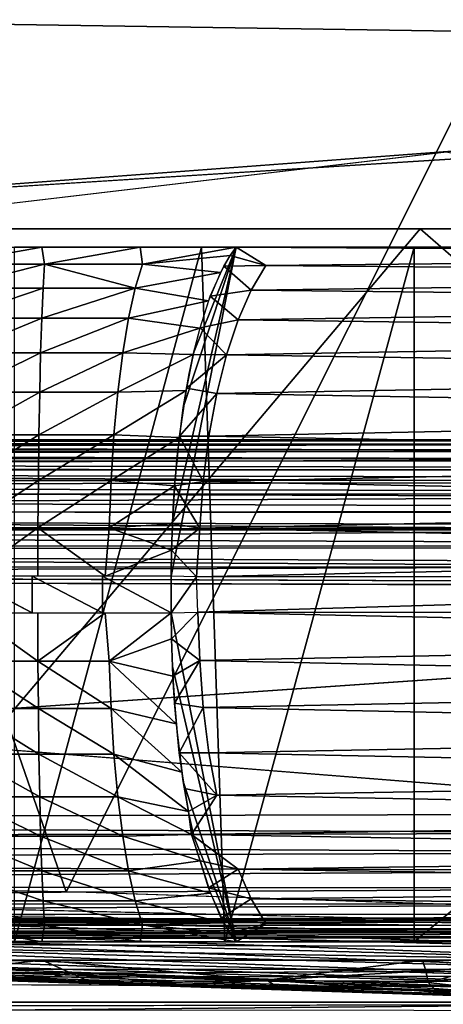
# Model space of a CAD drawing. Units: inches. Extents: x -90 to 134, y -131 to 55.
# Drawn here: x -82 to -82, y -43 to -42 of the extents above; entities that cross this region are included whole.
import ezdxf

# ---------------------------------------------------------------- set-up
doc = ezdxf.new("R2010")
doc.units = ezdxf.units.IN
doc.header["$MEASUREMENT"] = 0
for name, color, linetype in [('SEAT-ARMCAP', 5, 'Continuous'), ('SEAT-BACK', 5, 'Continuous'), ('SEAT-BASE FRAME', 5, 'Continuous'), ('SEAT-SEATWELTING', 5, 'Continuous')]:
    doc.layers.add(name, color=color, linetype=linetype)

# ---------------------------------------------------------------- blocks, each defined once
blk = doc.blocks.new('F912-20WO_0T')
at = {"layer": 'SEAT-ARMCAP'}
for points in [[(-25.9665, -4.4711, 20.5059), (-25.4054, -8.4894, 21.8786), (-25.3439, -4.4151, 20.2999)], [(-25.4054, -8.4894, 21.8786), (-25.095, -8.3633, 21.6079), (-25.3439, -4.4151, 20.2999)], [(-25.0482, -5.8304, 20.7501), (-23.7982, -5.8304, 20.7501), (-25.0482, -7.2669, 21.2181)], [(-25.1799, -7.223, 21.1054), (-25.0482, -6.4791, 20.8326), (-25.0482, -8.3379, 21.5924)], [(-23.7982, -6.7366, 20.9132), (-23.7982, -7.2627, 21.1196), (-23.7875, -7.1514, 21.0813)], [(-23.8564, -6.7609, 21.8755), (-23.9013, -8.6759, 22.6374), (-23.8821, -8.6794, 22.6315)], [(-23.8564, -6.7609, 21.8755), (-23.8821, -8.6794, 22.6315), (-23.8352, -6.763, 21.8711)], [(-23.8352, -6.763, 21.8711), (-23.8821, -8.6794, 22.6315), (-23.8148, -6.766, 21.864)], [(-23.8821, -8.6794, 22.6315), (-23.864, -8.6839, 22.6233), (-23.8148, -6.766, 21.864)], [(-23.8148, -6.766, 21.864), (-23.864, -8.6839, 22.6233), (-23.7958, -6.7698, 21.8542)], [(-23.864, -8.6839, 22.6233), (-23.8473, -8.6895, 22.613), (-23.7958, -6.7698, 21.8542)], [(-23.7958, -6.7698, 21.8542), (-23.8473, -8.6895, 22.613), (-23.7783, -6.7744, 21.8419)], [(-23.8473, -8.6895, 22.613), (-23.8322, -8.6958, 22.6008), (-23.7783, -6.7744, 21.8419)], [(-23.7783, -6.7744, 21.8419), (-23.8322, -8.6958, 22.6008), (-23.7629, -6.7795, 21.8275)], [(-23.8322, -8.6958, 22.6008), (-23.819, -8.7029, 22.5869), (-23.7629, -6.7795, 21.8275)], [(-23.7629, -6.7795, 21.8275), (-23.819, -8.7029, 22.5869), (-23.7498, -6.7853, 21.8111)], [(-23.819, -8.7029, 22.5869), (-23.808, -8.7107, 22.5716), (-23.7498, -6.7853, 21.8111)], [(-23.7498, -6.7853, 21.8111), (-23.808, -8.7107, 22.5716), (-23.7392, -6.7914, 21.7931)], [(-23.808, -8.7107, 22.5716), (-23.7993, -8.719, 22.5551), (-23.7392, -6.7914, 21.7931)], [(-23.7392, -6.7914, 21.7931), (-23.7993, -8.719, 22.5551), (-23.7313, -6.7979, 21.7739)], [(-23.7993, -8.719, 22.5551), (-23.7931, -8.7276, 22.5377), (-23.7313, -6.7979, 21.7739)], [(-23.7313, -6.7979, 21.7739), (-23.7931, -8.7276, 22.5377), (-23.7263, -6.8045, 21.7538)], [(-23.7931, -8.7276, 22.5377), (-23.7895, -8.7364, 22.5196), (-23.7263, -6.8045, 21.7538)], [(-23.7263, -6.8045, 21.7538), (-23.7895, -8.7364, 22.5196), (-23.7245, -6.8147, 21.7343)], [(-23.7886, -8.7453, 22.5013), (-23.7245, -6.8147, 21.7343), (-23.7895, -8.7364, 22.5196)], [(-25.8445, -6.9058, 21.9552), (-23.8879, -7.0531, 21.975), (-23.9151, -7.8724, 22.285)], [(-25.8445, -6.9058, 21.9552), (-23.9151, -7.8724, 22.285), (-25.3819, -8.3813, 22.5344)], [(-25.8439, -6.9081, 21.9559), (-25.4018, -8.3875, 22.5361), (-25.3819, -8.3813, 22.5344)], [(-25.8439, -6.9081, 21.9559), (-25.4214, -8.3948, 22.5352), (-25.4018, -8.3875, 22.5361)], [(-23.7875, -7.1514, 21.0813), (-23.7601, -7.253, 21.1565), (-23.7339, -7.0247, 21.1384)], [(-23.7339, -7.0247, 21.1384), (-23.7601, -7.253, 21.1565), (-23.7498, -7.2427, 21.1745)], [(-23.7339, -7.0247, 21.1384), (-23.7498, -7.2427, 21.1745), (-23.7426, -7.2278, 21.1927)], [(-23.7339, -7.0247, 21.1384), (-23.7426, -7.2278, 21.1927), (-23.7406, -7.2264, 21.2165)], [(-23.7875, -7.1514, 21.0813), (-23.7982, -7.2627, 21.1196), (-23.7799, -7.2571, 21.1323)], [(-23.7799, -7.2571, 21.1323), (-23.7601, -7.253, 21.1565), (-23.7875, -7.1514, 21.0813)], [(-25.095, -8.3633, 21.6079), (-25.0482, -8.3379, 21.5924), (-25.1808, -7.2117, 21.101)], [(-23.7426, -7.2278, 21.1927), (-23.7498, -7.2427, 21.1745), (-23.7642, -7.5289, 21.2803)], [(-23.7601, -7.253, 21.1565), (-23.7799, -7.2571, 21.1323), (-23.7642, -7.5289, 21.2803)], [(-23.7642, -7.5289, 21.2803), (-23.7498, -7.2427, 21.1745), (-23.7601, -7.253, 21.1565)], [(-23.7642, -7.5289, 21.2803), (-23.7799, -7.2571, 21.1323), (-23.7982, -7.2627, 21.1196)], [(-23.7982, -7.2627, 21.1196), (-23.7982, -7.9135, 21.4213), (-23.7642, -7.5289, 21.2803)], [(-23.7642, -7.5289, 21.2803), (-23.7552, -7.6678, 21.4033), (-23.7499, -7.5073, 21.3323)], [(-23.7642, -7.5289, 21.2803), (-23.7982, -7.9135, 21.4213), (-23.7761, -7.8636, 21.4299)], [(-23.7761, -7.8636, 21.4299), (-23.7552, -7.6678, 21.4033), (-23.7642, -7.5289, 21.2803)], [(-23.7761, -7.8636, 21.4299), (-23.7607, -7.8312, 21.4808), (-23.7552, -7.6678, 21.4033)], [(-23.7761, -7.8636, 21.4299), (-23.7638, -7.9273, 21.5312), (-23.7607, -7.8312, 21.4808)], [(-25.3819, -8.3813, 22.5344), (-23.9151, -7.8724, 22.285), (-23.9295, -8.6859, 22.6481)], [(-23.9151, -7.8724, 22.285), (-23.9295, -8.6859, 22.6481), (-23.9013, -8.6759, 22.6374)], [(-23.7982, -7.9135, 21.4213), (-23.787, -8.0146, 21.4952), (-23.7761, -7.8636, 21.4299)], [(-23.787, -8.0146, 21.4952), (-23.7781, -8.0077, 21.511), (-23.7761, -7.8636, 21.4299)], [(-23.7761, -7.8636, 21.4299), (-23.7781, -8.0077, 21.511), (-23.7638, -7.9273, 21.5312)], [(-23.7982, -8.0209, 21.4806), (-23.787, -8.0146, 21.4952), (-23.7982, -7.9135, 21.4213)], [(-23.7781, -8.0077, 21.511), (-23.7686, -7.9931, 21.5352), (-23.7638, -7.9273, 21.5312)], [(-23.7638, -7.9273, 21.5312), (-23.7686, -7.9931, 21.5352), (-23.7656, -7.9845, 21.5626)]]:
    blk.add_3dface(points, dxfattribs=at)
for points, invisible_edges in [([(-25.095, -8.3633, 21.6079), (-25.2471, -6.041, 20.6958), (-25.3439, -4.4151, 20.2999)], 1), ([(-25.9665, -4.4711, 20.5059), (-25.44, -8.4579, 21.9122), (-25.4054, -8.4894, 21.8786)], 1), ([(-25.0482, -7.2669, 21.2181), (-23.7982, -5.8304, 20.7501), (-23.7982, -7.2669, 21.2181)], 12), ([(-25.0482, -7.2669, 21.2181), (-25.0482, -6.4472, 20.8219), (-25.0482, -5.8304, 20.7501)], 3), ([(-23.7982, -7.2669, 21.2181), (-23.7982, -6.7366, 20.9132), (-23.7982, -5.8304, 20.7501)], 3), ([(-25.095, -8.3633, 21.6079), (-25.1808, -7.2117, 21.101), (-25.2471, -6.041, 20.6958)], 12), ([(-25.0482, -7.2669, 21.2181), (-25.0482, -8.3379, 21.5924), (-25.0482, -6.4472, 20.8219)], 13), ([(-23.7982, -7.2669, 21.2181), (-23.7982, -7.2627, 21.1196), (-23.7982, -6.7366, 20.9132)], 13), ([(-23.9151, -7.8724, 22.285), (-23.9013, -8.6759, 22.6374), (-23.8564, -6.7609, 21.8755)], 12), ([(-23.8564, -6.7609, 21.8755), (-23.8879, -7.0531, 21.975), (-23.9151, -7.8724, 22.285)], 12), ([(-23.7656, -7.9845, 21.5626), (-23.7886, -8.7453, 22.5013), (-23.7245, -6.8147, 21.7343)], 13), ([(-23.7656, -7.9845, 21.5626), (-23.7245, -6.8147, 21.7343), (-23.7406, -7.2264, 21.2165)], 3), ([(-23.7642, -7.5289, 21.2803), (-23.7499, -7.5073, 21.3323), (-23.7426, -7.2278, 21.1927)], 2), ([(-23.7426, -7.2278, 21.1927), (-23.7499, -7.5073, 21.3323), (-23.7406, -7.2264, 21.2165)], 1), ([(-23.7982, -7.2669, 21.2181), (-23.7982, -8.3241, 21.6613), (-25.0482, -7.2669, 21.2181)], 12), ([(-25.0482, -8.4003, 21.6933), (-25.0482, -8.3379, 21.5924), (-25.0482, -7.2669, 21.2181)], 3), ([(-25.0482, -7.2669, 21.2181), (-23.7982, -8.3241, 21.6613), (-25.0482, -8.4003, 21.6933)], 2), ([(-23.7982, -7.9073, 21.4179), (-23.7982, -7.2627, 21.1196), (-23.7982, -7.2669, 21.2181)], 14), ([(-23.7982, -8.3241, 21.6613), (-23.7982, -8.0209, 21.4806), (-23.7982, -7.2669, 21.2181)], 2), ([(-23.7982, -7.2669, 21.2181), (-23.7982, -8.0209, 21.4806), (-23.7982, -7.9073, 21.4179)], 13)]:
    blk.add_3dface(points, dxfattribs=dict(at, invisible_edges=invisible_edges))
at = {"layer": 'SEAT-BACK'}
for points in [[(-23.7261, -6.4836, 21.0007), (-23.7822, -5.9447, 19.9821), (-23.7822, -8.7051, 25.1136)], [(-23.7051, -6.0497, 19.9341), (-23.7261, -6.4836, 21.0007), (-23.7051, -8.8036, 25.0534)], [(-23.7261, -8.9838, 25.4744), (-23.7261, -6.4836, 21.0007), (-23.7822, -8.7051, 25.1136)], [(-23.7051, -8.8036, 25.0534), (-23.7261, -6.4836, 21.0007), (-23.7261, -8.9838, 25.4744)]]:
    blk.add_3dface(points, dxfattribs=at)
at = {"layer": 'SEAT-BASE FRAME'}
for points, invisible_edges in [([(-25.017, -5.4808, 19.5358), (-25.017, -2.8568, 20.2823), (-25.017, -7.5812, 20.1615)], 3), ([(-25.017, -7.5812, 20.1615), (-25.017, -2.8568, 20.2823), (-25.017, -4.3608, 20.4383)], 13), ([(-23.8295, -7.5812, 20.1615), (-23.8295, -2.8568, 20.2823), (-23.8295, -5.4808, 19.5358)], 3), ([(-23.8295, -7.5812, 20.1615), (-23.8295, -4.3608, 20.4383), (-23.8295, -2.8568, 20.2823)], 13), ([(-24.6881, -11.5918, 7.4514), (-24.6882, -5.7282, 9.1132), (-24.6882, -3.6326, 7.9003)], 15), ([(-24.6882, -3.6326, 7.9003), (-24.6881, -11.7485, 7.2835), (-24.6881, -11.5918, 7.4514)], 15), ([(-24.6881, -4.8502, 7.5959), (-24.6881, -11.9028, 7.2161), (-24.6882, -3.6326, 7.9003)], 15), ([(-24.6882, -3.6326, 7.9003), (-24.6881, -11.9028, 7.2161), (-24.6881, -11.7485, 7.2835)], 15), ([(-23.8297, -4.8379, 7.3701), (-23.8295, -11.7922, 7.394), (-23.8295, -4.0389, 7.5662)], 3), ([(-23.8295, -4.0389, 7.5662), (-23.8295, -11.7204, 7.4674), (-23.8295, -6.5617, 9.0434)], 15), ([(-23.8295, -4.0389, 7.5662), (-23.8295, -11.7922, 7.394), (-23.8295, -11.7204, 7.4674)], 13), ([(-25.017, -7.5812, 20.1615), (-25.017, -4.3608, 20.4383), (-25.017, -5.8398, 20.7527)], 13), ([(-23.8295, -4.3608, 20.4383), (-23.8295, -7.5812, 20.1615), (-23.8295, -5.8398, 20.7527)], 3), ([(-23.8779, -4.7668, 7.3667), (-23.8736, -13.1004, 5.0454), (-23.8912, -4.9263, 7.3219)], 2), ([(-23.8297, -4.8379, 7.3701), (-23.8295, -13.385, 5.3393), (-23.8295, -11.9707, 7.3178)], 15), ([(-23.8295, -13.1803, 5.0457), (-23.8295, -13.3895, 5.2811), (-23.8297, -4.8379, 7.3701)], 3), ([(-23.8297, -4.8379, 7.3701), (-23.8295, -11.9707, 7.3178), (-23.8295, -11.8764, 7.3446)], 13), ([(-23.8297, -4.8379, 7.3701), (-23.8295, -11.8764, 7.3446), (-23.8295, -11.7922, 7.394)], 13), ([(-23.8297, -4.8379, 7.3701), (-23.8295, -13.3895, 5.2811), (-23.8295, -13.385, 5.3393)], 13), ([(-24.6882, -13.1393, 5.2923), (-24.6881, -12.0916, 7.2028), (-24.6881, -4.8502, 7.5959)], 15), ([(-24.6882, -13.1393, 5.2923), (-24.6881, -4.8502, 7.5959), (-24.6861, -13.1305, 5.2609)], 1), ([(-24.6881, -4.8502, 7.5959), (-24.6881, -12.0916, 7.2028), (-24.6881, -11.9028, 7.2161)], 15), ([(-24.4687, -13.0811, 5.0511), (-24.4382, -4.9263, 7.3219), (-24.4382, -13.0975, 5.0455)], 2), ([(-24.4382, -13.0975, 5.0455), (-24.4382, -4.9263, 7.3219), (-23.8736, -13.1004, 5.0454)], 13), ([(-23.8736, -13.1004, 5.0454), (-24.4382, -4.9263, 7.3219), (-23.8912, -4.9263, 7.3219)], 12), ([(-24.6882, -5.7282, 9.1132), (-24.6881, -11.5918, 7.4514), (-24.6873, -11.5214, 7.7081)], 1), ([(-25.017, -7.5812, 20.1615), (-25.017, -5.8398, 20.7527), (-25.017, -7.2771, 21.222)], 1), ([(-23.8295, -5.8398, 20.7527), (-23.8295, -7.5812, 20.1615), (-23.8295, -7.2771, 21.222)], 1), ([(-23.8295, -6.5617, 9.0434), (-23.8295, -11.6757, 7.5474), (-23.8295, -11.6007, 7.7911)], 1), ([(-23.8295, -6.5617, 9.0434), (-23.8295, -11.7204, 7.4674), (-23.8295, -11.6757, 7.5474)], 13), ([(-24.4382, -6.5928, 9.1686), (-24.4542, -11.7028, 7.8983), (-24.0482, -6.5928, 9.1686)], 12), ([(-23.8295, -7.2771, 21.222), (-25.017, -7.5812, 20.1615), (-25.017, -7.2771, 21.222)], 1), ([(-25.017, -7.2771, 21.222), (-24.392, -7.6925, 19.7735), (-23.8295, -7.5812, 20.1615)], 13), ([(-25.017, -7.2771, 21.222), (-23.8295, -7.5812, 20.1615), (-23.8295, -7.2771, 21.222)], 1), ([(-23.8295, -7.2771, 21.222), (-24.4545, -7.6925, 19.7735), (-25.017, -7.5812, 20.1615)], 13), ([(-25.017, -7.5812, 20.1615), (-24.392, -7.6925, 19.7735), (-25.017, -7.2771, 21.222)], 3), ([(-25.017, -7.2771, 21.222), (-25.017, -7.7525, 20.2007), (-25.017, -7.5812, 20.1615)], 1), ([(-25.017, -7.6409, 21.3678), (-25.017, -7.7525, 20.2007), (-25.017, -7.2771, 21.222)], 3), ([(-23.8295, -7.5812, 20.1615), (-24.4545, -7.6925, 19.7735), (-23.8295, -7.2771, 21.222)], 3), ([(-23.8295, -7.7525, 20.2007), (-23.8295, -7.2771, 21.222), (-23.8295, -7.5812, 20.1615)], 1), ([(-23.8295, -7.7525, 20.2007), (-23.8295, -7.6007, 21.3511), (-23.8295, -7.2771, 21.222)], 13), ([(-25.017, -7.5812, 20.1615), (-24.4545, -7.6925, 19.7735), (-24.392, -7.6925, 19.7735)], 12), ([(-25.017, -7.5812, 20.1615), (-24.5465, -7.6905, 19.7804), (-24.5923, -7.688, 19.7891)], 12), ([(-24.6142, -7.6866, 19.7941), (-24.5465, -7.6905, 19.7804), (-25.017, -7.5812, 20.1615)], 12), ([(-24.7429, -7.6723, 19.8439), (-24.6797, -7.6802, 19.8161), (-25.017, -7.5812, 20.1615)], 2), ([(-25.017, -7.5812, 20.1615), (-24.6588, -7.6826, 19.8079), (-24.7429, -7.6723, 19.8439)], 1), ([(-25.017, -7.5812, 20.1615), (-24.8011, -7.6617, 19.8808), (-24.8372, -7.6539, 19.9078)], 1), ([(-24.8372, -7.6539, 19.9078), (-24.8006, -7.6618, 19.8805), (-25.017, -7.5812, 20.1615)], 2), ([(-25.017, -7.5812, 20.1615), (-24.7429, -7.6723, 19.8439), (-24.8011, -7.6617, 19.8808)], 12), ([(-25.017, -7.5812, 20.1615), (-24.6797, -7.6802, 19.8161), (-24.6142, -7.6866, 19.7941)], 13), ([(-24.5923, -7.688, 19.7891), (-24.6588, -7.6826, 19.8079), (-25.017, -7.5812, 20.1615)], 14), ([(-25.017, -7.5812, 20.1615), (-24.8006, -7.6618, 19.8805), (-24.7429, -7.6723, 19.8439)], 1), ([(-24.392, -7.6925, 19.7735), (-24.4545, -7.6925, 19.7735), (-23.8295, -7.5812, 20.1615)], 2), ([(-24.2322, -7.6866, 19.7941), (-24.2999, -7.6905, 19.7804), (-23.8295, -7.5812, 20.1615)], 12), ([(-23.8295, -7.5812, 20.1615), (-24.2999, -7.6905, 19.7804), (-24.2541, -7.688, 19.7891)], 12), ([(-24.2541, -7.688, 19.7891), (-24.1877, -7.6826, 19.8079), (-23.8295, -7.5812, 20.1615)], 14), ([(-23.8295, -7.5812, 20.1615), (-24.1667, -7.6802, 19.8161), (-24.2322, -7.6866, 19.7941)], 13), ([(-23.8295, -7.5812, 20.1615), (-24.1877, -7.6826, 19.8079), (-24.1035, -7.6723, 19.8439)], 1), ([(-24.1035, -7.6723, 19.8439), (-24.1667, -7.6802, 19.8161), (-23.8295, -7.5812, 20.1615)], 2), ([(-23.8295, -7.5812, 20.1615), (-24.1035, -7.6723, 19.8439), (-24.0454, -7.6617, 19.8808)], 12), ([(-23.8295, -7.5812, 20.1615), (-24.0459, -7.6618, 19.8805), (-24.1035, -7.6723, 19.8439)], 1), ([(-24.0093, -7.6539, 19.9078), (-24.0459, -7.6618, 19.8805), (-23.8295, -7.5812, 20.1615)], 2), ([(-23.8295, -7.5812, 20.1615), (-24.0454, -7.6617, 19.8808), (-24.0093, -7.6539, 19.9078)], 1), ([(-23.8295, -7.6007, 21.3511), (-23.8295, -7.9276, 20.2161), (-23.8295, -8.1031, 20.2073)], 13), ([(-23.8295, -7.6007, 21.3511), (-23.8295, -8.1031, 20.2073), (-23.8295, -8.2758, 20.1745)], 13), ([(-23.8295, -7.9276, 20.2161), (-23.8295, -7.6007, 21.3511), (-23.8295, -7.7525, 20.2007)], 3), ([(-23.8295, -7.6007, 21.3511), (-23.8295, -8.2758, 20.1745), (-23.8295, -7.9605, 21.5066)], 3), ([(-25.017, -7.6409, 21.3678), (-25.017, -8.1031, 20.2073), (-25.017, -7.9276, 20.2161)], 13), ([(-25.017, -7.6409, 21.3678), (-25.017, -8.2758, 20.1745), (-25.017, -8.1031, 20.2073)], 13), ([(-25.017, -7.6409, 21.3678), (-25.017, -7.9276, 20.2161), (-25.017, -7.7525, 20.2007)], 13), ([(-25.017, -7.9605, 21.5066), (-25.017, -8.2758, 20.1745), (-25.017, -7.6409, 21.3678)], 3), ([(-24.392, -7.9302, 19.8124), (-24.4545, -8.0509, 19.807), (-24.392, -8.0509, 19.807)], 2)]:
    blk.add_3dface(points, dxfattribs=dict(at, invisible_edges=invisible_edges))
for points in [[(-24.615, -13.0918, 5.122), (-24.6199, -4.7836, 7.4422), (-24.5951, -4.7783, 7.4199)], [(-24.615, -13.0918, 5.122), (-24.5951, -4.7783, 7.4199), (-24.5944, -13.0995, 5.101)], [(-24.5944, -13.0995, 5.101), (-24.5951, -4.7783, 7.4199), (-24.5673, -4.7739, 7.401)], [(-24.5944, -13.0995, 5.101), (-24.5673, -4.7739, 7.401), (-24.559, -13.0912, 5.0787)], [(-24.559, -13.0912, 5.0787), (-24.5673, -4.7739, 7.401), (-24.5371, -4.7703, 7.3859)], [(-24.559, -13.0912, 5.0787), (-24.5371, -4.7703, 7.3859), (-24.5339, -13.0772, 5.0698)], [(-24.5339, -13.0772, 5.0698), (-24.5371, -4.7703, 7.3859), (-24.505, -4.7678, 7.3749)], [(-24.5339, -13.0772, 5.0698), (-24.505, -4.7678, 7.3749), (-24.5075, -13.082, 5.0589)], [(-24.5075, -13.082, 5.0589), (-24.505, -4.7678, 7.3749), (-24.4708, -4.9269, 7.324)], [(-23.853, -4.9333, 7.3283), (-23.8506, -13.1396, 5.042), (-23.8779, -4.7668, 7.3667)], [(-23.8779, -4.7668, 7.3667), (-23.8506, -13.1396, 5.042), (-23.8736, -13.1004, 5.0454)], [(-23.8419, -4.7686, 7.3798), (-23.8506, -13.1396, 5.042), (-23.853, -4.9333, 7.3283)], [(-23.8419, -4.7686, 7.3798), (-23.8295, -13.1803, 5.0457), (-23.8506, -13.1396, 5.042)], [(-23.8297, -4.8379, 7.3701), (-23.8295, -13.1803, 5.0457), (-23.8419, -4.7686, 7.3798)], [(-24.6365, -13.0984, 5.1457), (-24.6365, -4.9525, 7.4161), (-24.6199, -4.7836, 7.4422)], [(-24.6365, -13.0984, 5.1457), (-24.6199, -4.7836, 7.4422), (-24.615, -13.0918, 5.122)], [(-24.6808, -13.1238, 5.2331), (-24.6781, -4.8195, 7.5368), (-24.6662, -4.8088, 7.5067)], [(-24.6808, -13.1238, 5.2331), (-24.6662, -4.8088, 7.5067), (-24.6694, -13.1159, 5.2)], [(-24.6694, -13.1159, 5.2), (-24.6503, -4.8002, 7.4781), (-24.6533, -13.1052, 5.1693)], [(-24.6694, -13.1159, 5.2), (-24.6662, -4.8088, 7.5067), (-24.6503, -4.8002, 7.4781)], [(-24.6533, -13.1052, 5.1693), (-24.6503, -4.8002, 7.4781), (-24.6365, -4.9525, 7.4161)], [(-24.6861, -13.1305, 5.2609), (-24.6781, -4.8195, 7.5368), (-24.6808, -13.1238, 5.2331)], [(-24.6861, -13.1305, 5.2609), (-24.6854, -4.8356, 7.5665), (-24.6781, -4.8195, 7.5368)], [(-24.6861, -13.1305, 5.2609), (-24.6881, -4.8502, 7.5959), (-24.6854, -4.8356, 7.5665)], [(-24.5075, -13.082, 5.0589), (-24.4708, -4.9269, 7.324), (-24.4687, -13.0811, 5.0511)], [(-24.4687, -13.0811, 5.0511), (-24.4708, -4.9269, 7.324), (-24.4382, -4.9263, 7.3219)], [(-24.6533, -13.1052, 5.1693), (-24.6365, -4.9525, 7.4161), (-24.6365, -13.0984, 5.1457)], [(-25.005, -5.6008, 19.5299), (-25.017, -7.5812, 20.1615), (-25.017, -5.4808, 19.5358)], [(-23.8414, -5.6008, 19.5299), (-23.8295, -5.4808, 19.5358), (-23.8295, -7.5812, 20.1615)], [(-24.4959, -5.6841, 19.1695), (-24.4545, -5.5687, 19.1418), (-24.4535, -7.6492, 19.7589)], [(-24.4545, -5.5687, 19.1418), (-24.3929, -7.647, 19.7581), (-24.4535, -7.6492, 19.7589)], [(-24.4545, -5.5687, 19.1418), (-24.392, -5.5687, 19.1418), (-24.3929, -7.647, 19.7581)], [(-24.3505, -5.6841, 19.1695), (-24.3929, -7.647, 19.7581), (-24.392, -5.5687, 19.1418)], [(-24.9854, -7.531, 20.0647), (-25.017, -7.5812, 20.1615), (-25.005, -5.6008, 19.5299)], [(-24.9687, -5.6176, 19.4573), (-24.9854, -7.531, 20.0647), (-25.005, -5.6008, 19.5299)], [(-23.8414, -5.6008, 19.5299), (-23.861, -7.531, 20.0647), (-23.8778, -5.6176, 19.4573)], [(-23.8414, -5.6008, 19.5299), (-23.8295, -7.5812, 20.1615), (-23.861, -7.531, 20.0647)], [(-24.9687, -5.6176, 19.4573), (-24.9436, -7.5557, 19.9985), (-24.9854, -7.531, 20.0647)], [(-24.9223, -5.633, 19.3904), (-24.9436, -7.5557, 19.9985), (-24.9687, -5.6176, 19.4573)], [(-23.8778, -5.6176, 19.4573), (-23.9028, -7.5557, 19.9985), (-23.9241, -5.633, 19.3904)], [(-23.8778, -5.6176, 19.4573), (-23.861, -7.531, 20.0647), (-23.9028, -7.5557, 19.9985)], [(-24.9223, -5.633, 19.3904), (-24.8926, -7.5782, 19.9383), (-24.9436, -7.5557, 19.9985)], [(-24.8669, -5.6469, 19.3304), (-24.8926, -7.5782, 19.9383), (-24.9223, -5.633, 19.3904)], [(-23.9241, -5.633, 19.3904), (-23.9538, -7.5782, 19.9383), (-23.9795, -5.6469, 19.3304)], [(-23.9241, -5.633, 19.3904), (-23.9028, -7.5557, 19.9985), (-23.9538, -7.5782, 19.9383)], [(-24.8669, -5.6469, 19.3304), (-24.8331, -7.598, 19.8853), (-24.8926, -7.5782, 19.9383)], [(-24.8035, -5.6589, 19.2785), (-24.8331, -7.598, 19.8853), (-24.8669, -5.6469, 19.3304)], [(-23.9795, -5.6469, 19.3304), (-24.0131, -7.6577, 19.9046), (-24.043, -5.6589, 19.2785)], [(-23.9795, -5.6469, 19.3304), (-23.9538, -7.5782, 19.9383), (-24.0131, -7.6577, 19.9046)], [(-24.8035, -5.6589, 19.2785), (-24.7665, -7.6147, 19.8405), (-24.8331, -7.598, 19.8853)], [(-24.7332, -5.6687, 19.2358), (-24.7665, -7.6147, 19.8405), (-24.8035, -5.6589, 19.2785)], [(-24.7332, -5.6687, 19.2358), (-24.6938, -7.628, 19.8047), (-24.7665, -7.6147, 19.8405)], [(-24.6575, -5.6763, 19.2029), (-24.6938, -7.628, 19.8047), (-24.7332, -5.6687, 19.2358)], [(-24.1132, -5.6687, 19.2358), (-24.1526, -7.628, 19.8047), (-24.1889, -5.6763, 19.2029)], [(-24.1132, -5.6687, 19.2358), (-24.0799, -7.6147, 19.8405), (-24.1526, -7.628, 19.8047)], [(-24.043, -5.6589, 19.2785), (-24.0799, -7.6147, 19.8405), (-24.1132, -5.6687, 19.2358)], [(-24.043, -5.6589, 19.2785), (-24.0131, -7.6577, 19.9046), (-24.0799, -7.6147, 19.8405)], [(-24.6575, -5.6763, 19.2029), (-24.6166, -7.6378, 19.7786), (-24.6938, -7.628, 19.8047)], [(-24.5779, -5.6815, 19.1807), (-24.6166, -7.6378, 19.7786), (-24.6575, -5.6763, 19.2029)], [(-24.5779, -5.6815, 19.1807), (-24.5363, -7.6437, 19.7628), (-24.6166, -7.6378, 19.7786)], [(-24.4959, -5.6841, 19.1695), (-24.5363, -7.6437, 19.7628), (-24.5779, -5.6815, 19.1807)], [(-24.4959, -5.6841, 19.1695), (-24.4535, -7.6492, 19.7589), (-24.5363, -7.6437, 19.7628)], [(-24.3505, -5.6841, 19.1695), (-24.3101, -7.6437, 19.7628), (-24.3929, -7.647, 19.7581)], [(-24.2685, -5.6815, 19.1807), (-24.3101, -7.6437, 19.7628), (-24.3505, -5.6841, 19.1695)], [(-24.2685, -5.6815, 19.1807), (-24.2298, -7.6378, 19.7786), (-24.3101, -7.6437, 19.7628)], [(-24.1889, -5.6763, 19.2029), (-24.2298, -7.6378, 19.7786), (-24.2685, -5.6815, 19.1807)], [(-24.1889, -5.6763, 19.2029), (-24.1526, -7.628, 19.8047), (-24.2298, -7.6378, 19.7786)], [(-24.6882, -5.7282, 9.1132), (-24.6873, -11.5214, 7.7081), (-24.6861, -6.5404, 8.9577)], [(-25.017, -5.8398, 20.7527), (-23.8295, -7.2771, 21.222), (-25.017, -7.2771, 21.222)], [(-25.017, -5.8398, 20.7527), (-23.8295, -5.8398, 20.7527), (-23.8295, -7.2771, 21.222)], [(-24.6861, -6.5404, 8.9577), (-24.6873, -11.5214, 7.7081), (-24.6832, -11.5442, 7.7319)], [(-24.6861, -6.5404, 8.9577), (-24.6832, -11.5442, 7.7319), (-24.6797, -6.5482, 8.9888)], [(-24.6797, -6.5482, 8.9888), (-24.6832, -11.5442, 7.7319), (-24.6733, -11.5727, 7.7618)], [(-24.6797, -6.5482, 8.9888), (-24.6733, -11.5727, 7.7618), (-24.6692, -6.5556, 9.0188)], [(-24.6692, -6.5556, 9.0188), (-24.6733, -11.5727, 7.7618), (-24.6582, -11.5989, 7.7892)], [(-24.6692, -6.5556, 9.0188), (-24.6582, -11.5989, 7.7892), (-24.6547, -6.5627, 9.0473)], [(-24.6547, -6.5627, 9.0473), (-24.6582, -11.5989, 7.7892), (-24.6384, -11.624, 7.8156)], [(-24.6547, -6.5627, 9.0473), (-24.6384, -11.624, 7.8156), (-24.6365, -6.5693, 9.0737)], [(-23.8295, -6.5617, 9.0434), (-23.8475, -6.5685, 9.0706), (-23.8295, -11.6007, 7.7911)], [(-24.6365, -6.5693, 9.0737), (-24.6384, -11.624, 7.8156), (-24.615, -6.5752, 9.0975)], [(-24.615, -6.5752, 9.0975), (-24.6384, -11.624, 7.8156), (-24.6061, -11.6519, 7.8449)], [(-24.615, -6.5752, 9.0975), (-24.6061, -11.6519, 7.8449), (-24.5904, -6.5804, 9.1185)], [(-24.5904, -6.5804, 9.1185), (-24.6061, -11.6519, 7.8449), (-24.5658, -11.6756, 7.8698)], [(-24.5904, -6.5804, 9.1185), (-24.5658, -11.6756, 7.8698), (-24.5632, -6.5848, 9.1361)], [(-23.8944, -11.6611, 7.8545), (-23.8938, -6.58, 9.1168), (-23.9212, -6.5845, 9.135)], [(-23.8698, -11.6436, 7.8362), (-23.8938, -6.58, 9.1168), (-23.8944, -11.6611, 7.8545)], [(-23.8698, -11.6436, 7.8362), (-23.869, -6.5746, 9.0952), (-23.8938, -6.58, 9.1168)], [(-23.8481, -11.6236, 7.8152), (-23.869, -6.5746, 9.0952), (-23.8698, -11.6436, 7.8362)], [(-23.8481, -11.6236, 7.8152), (-23.8475, -6.5685, 9.0706), (-23.869, -6.5746, 9.0952)], [(-23.8295, -11.6007, 7.7911), (-23.8475, -6.5685, 9.0706), (-23.8481, -11.6236, 7.8152)], [(-24.5632, -6.5848, 9.1361), (-24.5658, -11.6756, 7.8698), (-24.5339, -6.5883, 9.1501)], [(-24.5339, -6.5883, 9.1501), (-24.5658, -11.6756, 7.8698), (-24.5337, -11.688, 7.8828)], [(-24.5339, -6.5883, 9.1501), (-24.5337, -11.688, 7.8828), (-24.5, -11.6972, 7.8924)], [(-24.5339, -6.5883, 9.1501), (-24.5, -11.6972, 7.8924), (-24.5029, -6.5908, 9.1603)], [(-24.5029, -6.5908, 9.1603), (-24.5, -11.6972, 7.8924), (-24.4708, -6.5923, 9.1665)], [(-24.4708, -6.5923, 9.1665), (-24.5, -11.6972, 7.8924), (-24.4542, -11.7028, 7.8983)], [(-24.4708, -6.5923, 9.1665), (-24.4542, -11.7028, 7.8983), (-24.4382, -6.5928, 9.1686)], [(-24.0482, -6.5928, 9.1686), (-24.4542, -11.7028, 7.8983), (-24.0361, -11.7029, 7.8984)], [(-24.0361, -11.7029, 7.8984), (-24.015, -6.5923, 9.1665), (-24.0482, -6.5928, 9.1686)], [(-24.0069, -11.7005, 7.8958), (-24.015, -6.5923, 9.1665), (-24.0361, -11.7029, 7.8984)], [(-24.0069, -11.7005, 7.8958), (-23.9824, -6.5907, 9.16), (-24.015, -6.5923, 9.1665)], [(-23.9668, -11.6925, 7.8875), (-23.9824, -6.5907, 9.16), (-24.0069, -11.7005, 7.8958)], [(-23.9668, -11.6925, 7.8875), (-23.951, -6.5881, 9.1495), (-23.9824, -6.5907, 9.16)], [(-23.9267, -11.6783, 7.8725), (-23.951, -6.5881, 9.1495), (-23.9668, -11.6925, 7.8875)], [(-23.9267, -11.6783, 7.8725), (-23.9212, -6.5845, 9.135), (-23.951, -6.5881, 9.1495)], [(-23.8944, -11.6611, 7.8545), (-23.9212, -6.5845, 9.135), (-23.9267, -11.6783, 7.8725)], [(-25.017, -7.2771, 21.222), (-23.8295, -7.6007, 21.3511), (-25.017, -7.6409, 21.3678)], [(-23.8295, -7.2771, 21.222), (-23.8295, -7.6007, 21.3511), (-25.017, -7.2771, 21.222)], [(-25.017, -7.5812, 20.1615), (-24.9854, -7.531, 20.0647), (-25.0026, -7.5917, 20.1249)], [(-25.0026, -7.5917, 20.1249), (-24.9854, -7.531, 20.0647), (-24.9846, -7.6023, 20.0879)], [(-24.9846, -7.6023, 20.0879), (-24.9854, -7.531, 20.0647), (-24.9436, -7.5557, 19.9985)], [(-23.861, -7.531, 20.0647), (-23.8699, -7.6071, 20.0711), (-23.9028, -7.5557, 19.9985)], [(-23.861, -7.531, 20.0647), (-23.8438, -7.5917, 20.125), (-23.8699, -7.6071, 20.0711)], [(-23.861, -7.531, 20.0647), (-23.8295, -7.5812, 20.1615), (-23.8438, -7.5917, 20.125)], [(-24.9436, -7.5557, 19.9985), (-24.9332, -7.6259, 20.0055), (-24.9846, -7.6023, 20.0879)], [(-24.8926, -7.5782, 19.9383), (-24.9332, -7.6259, 20.0055), (-24.9436, -7.5557, 19.9985)], [(-23.9028, -7.5557, 19.9985), (-23.9215, -7.6288, 19.9955), (-23.9538, -7.5782, 19.9383)], [(-23.9028, -7.5557, 19.9985), (-23.8699, -7.6071, 20.0711), (-23.9215, -7.6288, 19.9955)], [(-24.9881, -7.7416, 20.1278), (-25.017, -7.7456, 20.1996), (-25.017, -7.5812, 20.1615)], [(-24.9881, -7.7416, 20.1278), (-25.017, -7.5812, 20.1615), (-25.0026, -7.5917, 20.1249)], [(-24.9332, -7.6259, 20.0055), (-24.8926, -7.5782, 19.9383), (-24.879, -7.6432, 19.9452)], [(-24.879, -7.6432, 19.9452), (-24.8926, -7.5782, 19.9383), (-24.8331, -7.598, 19.8853)], [(-23.9538, -7.5782, 19.9383), (-23.9678, -7.6433, 19.9448), (-24.0131, -7.6577, 19.9046)], [(-23.9538, -7.5782, 19.9383), (-23.9215, -7.6288, 19.9955), (-23.9678, -7.6433, 19.9448)], [(-23.8295, -7.5812, 20.1615), (-23.8583, -7.7416, 20.1278), (-23.8438, -7.5917, 20.125)], [(-23.8295, -7.7456, 20.1996), (-23.8583, -7.7416, 20.1278), (-23.8295, -7.5812, 20.1615)], [(-25.017, -7.6409, 21.3678), (-23.8295, -7.6007, 21.3511), (-23.8295, -7.9605, 21.5066)], [(-25.0026, -7.5917, 20.1249), (-24.9736, -7.6084, 20.0668), (-24.9881, -7.7416, 20.1278)], [(-24.879, -7.6432, 19.9452), (-24.8331, -7.598, 19.8853), (-24.8336, -7.6548, 19.9047)], [(-24.8336, -7.6548, 19.9047), (-24.8331, -7.598, 19.8853), (-24.776, -7.6665, 19.8638)], [(-24.776, -7.6665, 19.8638), (-24.8331, -7.598, 19.8853), (-24.7665, -7.6147, 19.8405)], [(-23.8618, -7.6023, 20.0878), (-23.8997, -7.754, 20.0571), (-23.9127, -7.6256, 20.0066)], [(-23.8618, -7.6023, 20.0878), (-23.8583, -7.7416, 20.1278), (-23.8997, -7.754, 20.0571)], [(-23.8438, -7.5917, 20.125), (-23.8583, -7.7416, 20.1278), (-23.8618, -7.6023, 20.0878)], [(-24.9881, -7.7416, 20.1278), (-24.9736, -7.6084, 20.0668), (-24.9467, -7.754, 20.0571)], [(-24.9467, -7.754, 20.0571), (-24.9736, -7.6084, 20.0668), (-24.9249, -7.6288, 19.9956)], [(-24.776, -7.6665, 19.8638), (-24.7665, -7.6147, 19.8405), (-24.694, -7.6787, 19.8213)], [(-24.694, -7.6787, 19.8213), (-24.7665, -7.6147, 19.8405), (-24.6938, -7.628, 19.8047)], [(-24.0799, -7.6147, 19.8405), (-24.0916, -7.67, 19.8519), (-24.1528, -7.6788, 19.8212)], [(-24.0799, -7.6147, 19.8405), (-24.1528, -7.6788, 19.8212), (-24.1526, -7.628, 19.8047)], [(-24.0799, -7.6147, 19.8405), (-24.052, -7.663, 19.8763), (-24.0916, -7.67, 19.8519)], [(-24.0131, -7.6577, 19.9046), (-24.052, -7.663, 19.8763), (-24.0799, -7.6147, 19.8405)], [(-25.017, -7.6409, 21.3678), (-23.8295, -7.9605, 21.5066), (-25.017, -7.9605, 21.5066)], [(-24.9467, -7.754, 20.0571), (-24.9249, -7.6288, 19.9956), (-24.8957, -7.7654, 19.9928)], [(-24.8957, -7.7654, 19.9928), (-24.9249, -7.6288, 19.9956), (-24.8785, -7.6434, 19.9447)], [(-24.694, -7.6787, 19.8213), (-24.6938, -7.628, 19.8047), (-24.6166, -7.6378, 19.7786)], [(-24.694, -7.6787, 19.8213), (-24.6166, -7.6378, 19.7786), (-24.6091, -7.6869, 19.7927)], [(-24.6091, -7.6869, 19.7927), (-24.6166, -7.6378, 19.7786), (-24.5363, -7.6437, 19.7628)], [(-24.2298, -7.6378, 19.7786), (-24.2377, -7.687, 19.7926), (-24.3101, -7.6437, 19.7628)], [(-24.2298, -7.6378, 19.7786), (-24.1528, -7.6788, 19.8212), (-24.2377, -7.687, 19.7926)], [(-24.1526, -7.628, 19.8047), (-24.1528, -7.6788, 19.8212), (-24.2298, -7.6378, 19.7786)], [(-23.9127, -7.6256, 20.0066), (-23.9507, -7.7654, 19.9928), (-23.9678, -7.6433, 19.9448)], [(-23.9127, -7.6256, 20.0066), (-23.8997, -7.754, 20.0571), (-23.9507, -7.7654, 19.9928)], [(-24.8957, -7.7654, 19.9928), (-24.8785, -7.6434, 19.9447), (-24.8361, -7.7754, 19.9362)], [(-24.8361, -7.7754, 19.9362), (-24.8785, -7.6434, 19.9447), (-24.8336, -7.6548, 19.9047)], [(-24.8361, -7.7754, 19.9362), (-24.8336, -7.6548, 19.9047), (-24.7691, -7.7838, 19.8882)], [(-24.7691, -7.7838, 19.8882), (-24.8336, -7.6548, 19.9047), (-24.7718, -7.6673, 19.8612)], [(-24.6091, -7.6869, 19.7927), (-24.5363, -7.6437, 19.7628), (-24.5437, -7.6906, 19.7801)], [(-24.5437, -7.6906, 19.7801), (-24.5363, -7.6437, 19.7628), (-24.4989, -7.692, 19.7751)], [(-24.4989, -7.692, 19.7751), (-24.5363, -7.6437, 19.7628), (-24.4535, -7.6492, 19.7589)], [(-24.4989, -7.692, 19.7751), (-24.4535, -7.6492, 19.7589), (-24.4545, -7.6925, 19.7735)], [(-24.392, -7.6925, 19.7735), (-24.4535, -7.6492, 19.7589), (-24.4545, -7.6925, 19.7735)], [(-24.3929, -7.647, 19.7581), (-24.4535, -7.6492, 19.7589), (-24.392, -7.6925, 19.7735)], [(-24.3929, -7.647, 19.7581), (-24.3101, -7.6437, 19.7628), (-24.3475, -7.692, 19.7751)], [(-24.392, -7.6925, 19.7735), (-24.3929, -7.647, 19.7581), (-24.3475, -7.692, 19.7751)], [(-24.3101, -7.6437, 19.7628), (-24.2838, -7.6898, 19.7828), (-24.3475, -7.692, 19.7751)], [(-24.3101, -7.6437, 19.7628), (-24.2377, -7.687, 19.7926), (-24.2838, -7.6898, 19.7828)], [(-24.0131, -7.6577, 19.9046), (-24.0773, -7.7838, 19.8882), (-24.052, -7.663, 19.8763)], [(-24.0131, -7.6577, 19.9046), (-24.0103, -7.7754, 19.9362), (-24.0773, -7.7838, 19.8882)], [(-23.9678, -7.6433, 19.9448), (-24.0103, -7.7754, 19.9362), (-24.0131, -7.6577, 19.9046)], [(-23.9678, -7.6433, 19.9448), (-23.9507, -7.7654, 19.9928), (-24.0103, -7.7754, 19.9362)], [(-24.696, -7.7906, 19.8499), (-24.7718, -7.6673, 19.8612), (-24.6915, -7.679, 19.8204)], [(-24.7691, -7.7838, 19.8882), (-24.7718, -7.6673, 19.8612), (-24.696, -7.7906, 19.8499)], [(-24.1195, -7.6744, 19.8364), (-24.1505, -7.7906, 19.8499), (-24.2283, -7.7955, 19.822)], [(-24.1195, -7.6744, 19.8364), (-24.2283, -7.7955, 19.822), (-24.2023, -7.6841, 19.8027)], [(-24.052, -7.663, 19.8763), (-24.0773, -7.7838, 19.8882), (-24.1505, -7.7906, 19.8499)], [(-24.052, -7.663, 19.8763), (-24.1505, -7.7906, 19.8499), (-24.1195, -7.6744, 19.8364)], [(-24.696, -7.7906, 19.8499), (-24.6915, -7.679, 19.8204), (-24.6181, -7.7955, 19.822)], [(-24.6181, -7.7955, 19.822), (-24.6915, -7.679, 19.8204), (-24.6088, -7.687, 19.7926)], [(-24.6181, -7.7955, 19.822), (-24.6088, -7.687, 19.7926), (-24.5371, -7.7985, 19.8051)], [(-24.5371, -7.7985, 19.8051), (-24.6088, -7.687, 19.7926), (-24.5437, -7.6906, 19.7801)], [(-24.5371, -7.7985, 19.8051), (-24.5437, -7.6906, 19.7801), (-24.4989, -7.692, 19.7751)], [(-24.2838, -7.6898, 19.7828), (-24.3093, -7.7985, 19.8051), (-24.3475, -7.692, 19.7751)], [(-24.2023, -7.6841, 19.8027), (-24.3093, -7.7985, 19.8051), (-24.2838, -7.6898, 19.7828)], [(-24.2023, -7.6841, 19.8027), (-24.2283, -7.7955, 19.822), (-24.3093, -7.7985, 19.8051)], [(-24.4989, -7.692, 19.7751), (-24.4545, -7.8053, 19.8004), (-24.5371, -7.7985, 19.8051)], [(-24.4545, -7.6925, 19.7735), (-24.4545, -7.8053, 19.8004), (-24.4989, -7.692, 19.7751)], [(-24.4545, -7.6925, 19.7735), (-24.4545, -7.81, 19.8011), (-24.392, -7.6925, 19.7735)], [(-24.392, -7.6925, 19.7735), (-24.4545, -7.81, 19.8011), (-24.392, -7.81, 19.8011)], [(-24.3475, -7.692, 19.7751), (-24.3093, -7.7985, 19.8051), (-24.392, -7.6925, 19.7735)], [(-24.392, -7.6925, 19.7735), (-24.3093, -7.7985, 19.8051), (-24.392, -7.8053, 19.8004)], [(-24.9881, -7.9092, 20.1454), (-25.017, -7.7456, 20.1996), (-24.9881, -7.7416, 20.1278)], [(-24.9881, -7.7416, 20.1278), (-24.9467, -7.754, 20.0571), (-24.9881, -7.9092, 20.1454)], [(-23.8997, -7.9117, 20.0737), (-23.8997, -7.754, 20.0571), (-23.8583, -7.7416, 20.1278)], [(-23.8583, -7.9092, 20.1454), (-23.8997, -7.9117, 20.0737), (-23.8583, -7.7416, 20.1278)], [(-23.8295, -7.7456, 20.1996), (-23.8583, -7.9092, 20.1454), (-23.8583, -7.7416, 20.1278)], [(-24.9881, -7.9092, 20.1454), (-25.017, -7.9137, 20.2158), (-25.017, -7.7456, 20.1996)], [(-24.9881, -7.9092, 20.1454), (-24.9467, -7.754, 20.0571), (-24.9467, -7.9117, 20.0737)], [(-24.8957, -7.7654, 19.9928), (-24.8957, -7.914, 20.0085), (-24.9467, -7.754, 20.0571)], [(-24.8957, -7.914, 20.0085), (-24.9467, -7.9117, 20.0737), (-24.9467, -7.754, 20.0571)], [(-23.9507, -7.914, 20.0085), (-23.9507, -7.7654, 19.9928), (-23.8997, -7.754, 20.0571)], [(-23.8997, -7.9117, 20.0737), (-23.9507, -7.914, 20.0085), (-23.8997, -7.754, 20.0571)], [(-23.8295, -7.9137, 20.2158), (-23.8583, -7.9092, 20.1454), (-23.8295, -7.7456, 20.1996)], [(-24.8361, -7.916, 19.9509), (-24.8957, -7.914, 20.0085), (-24.8957, -7.7654, 19.9928)], [(-24.8361, -7.7754, 19.9362), (-24.8361, -7.916, 19.9509), (-24.8957, -7.7654, 19.9928)], [(-24.7691, -7.7838, 19.8882), (-24.7691, -7.9176, 19.9023), (-24.8361, -7.7754, 19.9362)], [(-24.7691, -7.9176, 19.9023), (-24.8361, -7.916, 19.9509), (-24.8361, -7.7754, 19.9362)], [(-24.0773, -7.9176, 19.9023), (-24.0773, -7.7838, 19.8882), (-24.0103, -7.7754, 19.9362)], [(-24.0103, -7.916, 19.9509), (-24.0773, -7.9176, 19.9023), (-24.0103, -7.7754, 19.9362)], [(-23.9507, -7.914, 20.0085), (-24.0103, -7.916, 19.9509), (-23.9507, -7.7654, 19.9928)], [(-24.0103, -7.916, 19.9509), (-24.0103, -7.7754, 19.9362), (-23.9507, -7.7654, 19.9928)], [(-24.696, -7.919, 19.8634), (-24.7691, -7.9176, 19.9023), (-24.7691, -7.7838, 19.8882)], [(-24.696, -7.7906, 19.8499), (-24.696, -7.919, 19.8634), (-24.7691, -7.7838, 19.8882)], [(-24.6181, -7.7955, 19.822), (-24.6181, -7.9199, 19.8351), (-24.696, -7.7906, 19.8499)], [(-24.6181, -7.9199, 19.8351), (-24.696, -7.919, 19.8634), (-24.696, -7.7906, 19.8499)], [(-24.2283, -7.9199, 19.8351), (-24.2283, -7.7955, 19.822), (-24.1505, -7.7906, 19.8499)], [(-24.1505, -7.919, 19.8634), (-24.2283, -7.9199, 19.8351), (-24.1505, -7.7906, 19.8499)], [(-24.0773, -7.9176, 19.9023), (-24.1505, -7.919, 19.8634), (-24.0773, -7.7838, 19.8882)], [(-24.1505, -7.919, 19.8634), (-24.1505, -7.7906, 19.8499), (-24.0773, -7.7838, 19.8882)], [(-24.5371, -7.9205, 19.8179), (-24.6181, -7.9199, 19.8351), (-24.6181, -7.7955, 19.822)], [(-24.5371, -7.9205, 19.8179), (-24.6181, -7.7955, 19.822), (-24.5371, -7.7985, 19.8051)], [(-24.5371, -7.7985, 19.8051), (-24.4545, -7.8053, 19.8004), (-24.5371, -7.9205, 19.8179)], [(-24.5371, -7.9205, 19.8179), (-24.4545, -7.8053, 19.8004), (-24.4545, -7.9207, 19.8121)], [(-24.392, -7.8053, 19.8004), (-24.3093, -7.7985, 19.8051), (-24.3093, -7.9205, 19.8179)], [(-24.392, -7.8053, 19.8004), (-24.3093, -7.9205, 19.8179), (-24.392, -7.9207, 19.8121)], [(-24.2283, -7.9199, 19.8351), (-24.3093, -7.9205, 19.8179), (-24.2283, -7.7955, 19.822)], [(-24.3093, -7.7985, 19.8051), (-24.2283, -7.7955, 19.822), (-24.3093, -7.9205, 19.8179)], [(-24.392, -7.81, 19.8011), (-24.4545, -7.9302, 19.8124), (-24.392, -7.9302, 19.8124)], [(-24.392, -7.81, 19.8011), (-24.4545, -7.81, 19.8011), (-24.4545, -7.9302, 19.8124)], [(-24.9881, -8.0778, 20.1395), (-25.017, -7.9137, 20.2158), (-24.9881, -7.9092, 20.1454)], [(-24.9881, -7.9092, 20.1454), (-24.9467, -7.9117, 20.0737), (-24.9467, -8.0703, 20.0682)], [(-24.9881, -7.9092, 20.1454), (-24.9467, -8.0703, 20.0682), (-24.9881, -8.0778, 20.1395)], [(-23.8583, -8.0778, 20.1395), (-23.8997, -8.0703, 20.0682), (-23.8583, -7.9092, 20.1454)], [(-23.8997, -8.0703, 20.0682), (-23.8997, -7.9117, 20.0737), (-23.8583, -7.9092, 20.1454)], [(-23.8295, -7.9137, 20.2158), (-23.8583, -8.0778, 20.1395), (-23.8583, -7.9092, 20.1454)], [(-24.9881, -8.0778, 20.1395), (-25.017, -8.0823, 20.2096), (-25.017, -7.9137, 20.2158)], [(-24.9467, -8.0703, 20.0682), (-24.9467, -7.9117, 20.0737), (-24.8957, -8.0634, 20.0032)], [(-24.8957, -7.914, 20.0085), (-24.8957, -8.0634, 20.0032), (-24.9467, -7.9117, 20.0737)], [(-24.8361, -8.0574, 19.946), (-24.8957, -8.0634, 20.0032), (-24.8957, -7.914, 20.0085)], [(-24.8361, -7.916, 19.9509), (-24.8361, -8.0574, 19.946), (-24.8957, -7.914, 20.0085)], [(-24.7691, -7.9176, 19.9023), (-24.7691, -8.0523, 19.8976), (-24.8361, -7.916, 19.9509)], [(-24.7691, -8.0523, 19.8976), (-24.8361, -8.0574, 19.946), (-24.8361, -7.916, 19.9509)], [(-24.696, -7.919, 19.8634), (-24.696, -8.0483, 19.8589), (-24.7691, -7.9176, 19.9023)], [(-24.696, -8.0483, 19.8589), (-24.7691, -8.0523, 19.8976), (-24.7691, -7.9176, 19.9023)], [(-24.6181, -7.9199, 19.8351), (-24.6181, -8.0453, 19.8307), (-24.696, -7.919, 19.8634)], [(-24.6181, -8.0453, 19.8307), (-24.696, -8.0483, 19.8589), (-24.696, -7.919, 19.8634)], [(-24.5371, -8.0435, 19.8136), (-24.6181, -7.9199, 19.8351), (-24.5371, -7.9205, 19.8179)], [(-24.5371, -8.0435, 19.8136), (-24.6181, -8.0453, 19.8307), (-24.6181, -7.9199, 19.8351)], [(-24.5371, -7.9205, 19.8179), (-24.4545, -8.0366, 19.8085), (-24.5371, -8.0435, 19.8136)], [(-24.5371, -7.9205, 19.8179), (-24.4545, -7.9207, 19.8121), (-24.4545, -8.0366, 19.8085)], [(-24.392, -8.0366, 19.8085), (-24.3093, -7.9205, 19.8179), (-24.3093, -8.0435, 19.8136)], [(-24.392, -7.9207, 19.8121), (-24.3093, -7.9205, 19.8179), (-24.392, -8.0366, 19.8085)], [(-24.2283, -8.0453, 19.8307), (-24.3093, -8.0435, 19.8136), (-24.2283, -7.9199, 19.8351)], [(-24.3093, -8.0435, 19.8136), (-24.3093, -7.9205, 19.8179), (-24.2283, -7.9199, 19.8351)], [(-24.2283, -8.0453, 19.8307), (-24.2283, -7.9199, 19.8351), (-24.1505, -7.919, 19.8634)], [(-24.1505, -8.0483, 19.8589), (-24.2283, -8.0453, 19.8307), (-24.1505, -7.919, 19.8634)], [(-24.1505, -8.0483, 19.8589), (-24.1505, -7.919, 19.8634), (-24.0773, -7.9176, 19.9023)], [(-24.0773, -8.0523, 19.8976), (-24.1505, -8.0483, 19.8589), (-24.0773, -7.9176, 19.9023)], [(-24.0773, -8.0523, 19.8976), (-24.0773, -7.9176, 19.9023), (-24.0103, -7.916, 19.9509)], [(-24.0103, -8.0574, 19.946), (-24.0773, -8.0523, 19.8976), (-24.0103, -7.916, 19.9509)], [(-24.0103, -8.0574, 19.946), (-24.0103, -7.916, 19.9509), (-23.9507, -7.914, 20.0085)], [(-23.9507, -8.0634, 20.0032), (-24.0103, -8.0574, 19.946), (-23.9507, -7.914, 20.0085)], [(-23.9507, -8.0634, 20.0032), (-23.9507, -7.914, 20.0085), (-23.8997, -7.9117, 20.0737)], [(-23.8997, -8.0703, 20.0682), (-23.9507, -8.0634, 20.0032), (-23.8997, -7.9117, 20.0737)], [(-23.8295, -8.0823, 20.2096), (-23.8583, -8.0778, 20.1395), (-23.8295, -7.9137, 20.2158)], [(-24.392, -7.9302, 19.8124), (-24.4545, -7.9302, 19.8124), (-24.4545, -8.0509, 19.807)]]:
    blk.add_3dface(points, dxfattribs=at)
at = {"layer": 'SEAT-SEATWELTING'}
for points in [[(-23.7649, -10.315, 28.134), (-23.7569, -1.9789, 8.9944), (-23.7801, -1.9862, 8.993)], [(-23.7649, -10.315, 28.134), (-23.7329, -1.9748, 8.9952), (-23.7569, -1.9789, 8.9944)], [(-23.7151, -10.309, 28.1382), (-23.7086, -1.974, 8.9953), (-23.7329, -1.9748, 8.9952)], [(-23.7649, -10.315, 28.134), (-23.802, -1.9966, 8.991), (-23.8337, -10.3471, 28.1117)], [(-23.802, -1.9966, 8.991), (-23.8223, -2.0099, 8.9885), (-23.8337, -10.3471, 28.1117)], [(-23.7801, -1.9862, 8.993), (-23.802, -1.9966, 8.991), (-23.7649, -10.315, 28.134)], [(-23.8337, -10.3471, 28.1117), (-23.8223, -2.0099, 8.9885), (-23.8404, -2.0258, 8.9855)], [(-23.8337, -10.3471, 28.1117), (-23.8404, -2.0258, 8.9855), (-23.8562, -2.0441, 8.982)], [(-23.8562, -2.0441, 8.982), (-23.8692, -2.0643, 8.9781), (-23.8337, -10.3471, 28.1117)], [(-23.8337, -10.3471, 28.1117), (-23.8692, -2.0643, 8.9781), (-23.8792, -2.0861, 8.974)], [(-23.8582, -10.5355, 27.9809), (-23.8896, -2.1327, 8.9651), (-23.8898, -2.1567, 8.9606)], [(-23.8898, -2.1567, 8.9606), (-23.8865, -2.1804, 8.956), (-23.8582, -10.5355, 27.9809)], [(-23.8582, -10.5355, 27.9809), (-23.8865, -2.1804, 8.956), (-23.88, -2.2034, 8.9516)], [(-23.8582, -10.5355, 27.9809), (-23.88, -2.2034, 8.9516), (-23.8702, -2.2253, 8.9475)], [(-23.8702, -2.2253, 8.9475), (-23.8575, -2.2457, 8.9436), (-23.8582, -10.5355, 27.9809)], [(-23.8582, -10.5355, 27.9809), (-23.8575, -2.2457, 8.9436), (-23.7822, -5.9445, 19.9817)], [(-23.8582, -10.5355, 27.9809), (-23.7822, -5.9445, 19.9817), (-23.7822, -8.7048, 25.113)]]:
    blk.add_3dface(points, dxfattribs=at)
for points, invisible_edges in [([(-23.7151, -10.309, 28.1382), (-23.7329, -1.9748, 8.9952), (-23.7649, -10.315, 28.134)], 12), ([(-23.8337, -10.3471, 28.1117), (-23.8792, -2.0861, 8.974), (-23.8861, -2.1091, 8.9696)], 12), ([(-23.8861, -2.1091, 8.9696), (-23.8896, -2.1327, 8.9651), (-23.8337, -10.3471, 28.1117)], 14), ([(-23.8582, -10.5355, 27.9809), (-23.8337, -10.3471, 28.1117), (-23.8896, -2.1327, 8.9651)], 2)]:
    blk.add_3dface(points, dxfattribs=dict(at, invisible_edges=invisible_edges))

msp = doc.modelspace()

# ---------------------------------------------------------------- block references
at = {"rotation": 270}
msp.add_blockref('F912-20WO_0T', (-74.2851, -66.9167), dxfattribs=at)

doc.saveas('drawing.dxf')
